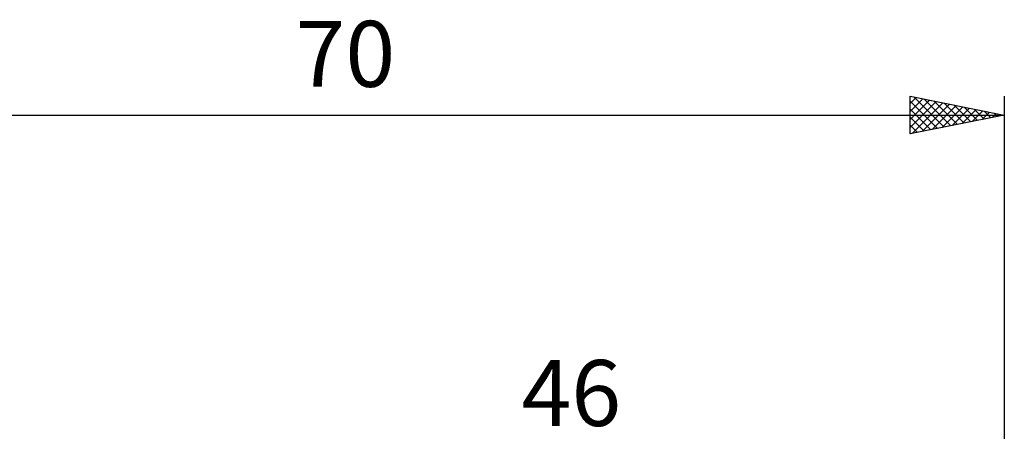
# Model space of a CAD drawing. Units: millimetres. Extents: x -27 to 103, y -30 to 38.
# Drawn here: x 18 to 70, y 16 to 38 of the extents above; entities that cross this region are included whole.
import ezdxf
from ezdxf.enums import TextEntityAlignment as Align

# ---------------------------------------------------------------- set-up
doc = ezdxf.new("R2010")
doc.units = ezdxf.units.MM
doc.header["$LTSCALE"] = 4
doc.layers.add('2', color=7, linetype='CONTINUOUS')
doc.layers.add('SK2', color=7, linetype='CONTINUOUS')
doc.styles.get("Standard").update_dxf_attribs({"font": 'Monospac821 BT'})

msp = doc.modelspace()

# ---------------------------------------------------------------- linework, layer by layer
at = {"layer": 'SK2', "color": 7, "linetype": 'CONTINUOUS', "lineweight": 25}
for p, q in [((65, 31.5), (65, 33.5)), ((65, 33.5), (70, 32.5)), ((70, 33.5), (70, 2.5)), ((65, 33.109), (65.326, 33.435)), ((65, 32.684), (65.68, 33.364)), ((65, 32.26), (66.033, 33.293)), ((65, 33.246), (66.455, 31.791)), ((65, 31.836), (66.387, 33.223)), ((65.111, 31.522), (66.74, 33.152)), ((65.213, 33.457), (66.809, 31.862)), ((65.641, 31.628), (67.094, 33.081)), ((65.743, 33.351), (67.162, 31.932)), ((66.171, 31.734), (67.447, 33.011)), ((66.274, 33.245), (67.516, 32.003)), ((66.804, 33.139), (67.869, 32.074)), ((67.334, 33.033), (68.223, 32.145)), ((0, 32.5), (70, 32.5)), ((65, 32.822), (66.102, 31.72)), ((70, 32.5), (65, 31.5)), ((66.702, 31.84), (67.801, 32.94)), ((67.232, 31.946), (68.155, 32.869)), ((67.762, 32.052), (68.508, 32.798)), ((67.865, 32.927), (68.576, 32.215)), ((68.292, 32.158), (68.862, 32.728)), ((68.395, 32.821), (68.93, 32.286)), ((68.823, 32.265), (69.215, 32.657)), ((68.925, 32.715), (69.284, 32.357)), ((69.353, 32.371), (69.569, 32.586)), ((69.456, 32.609), (69.637, 32.427)), ((69.883, 32.477), (69.922, 32.516)), ((69.986, 32.503), (69.991, 32.498)), ((65, 32.398), (65.748, 31.65)), ((65, 31.973), (65.395, 31.579)), ((65, 31.549), (65.041, 31.508))]:
    msp.add_line(p, q, dxfattribs=at)

# ---------------------------------------------------------------- texts
at = {"layer": '2', "color": 7, "linetype": 'CONTINUOUS', "lineweight": 25}
msp.add_text('46', height=3.5, dxfattribs=at).set_placement((47, 16), align=Align.CENTER)
at = {"layer": 'SK2', "color": 7, "linetype": 'CONTINUOUS', "lineweight": 25}
msp.add_text('70', height=3.5, dxfattribs=at).set_placement((35, 34), align=Align.CENTER)

doc.saveas('drawing.dxf')
